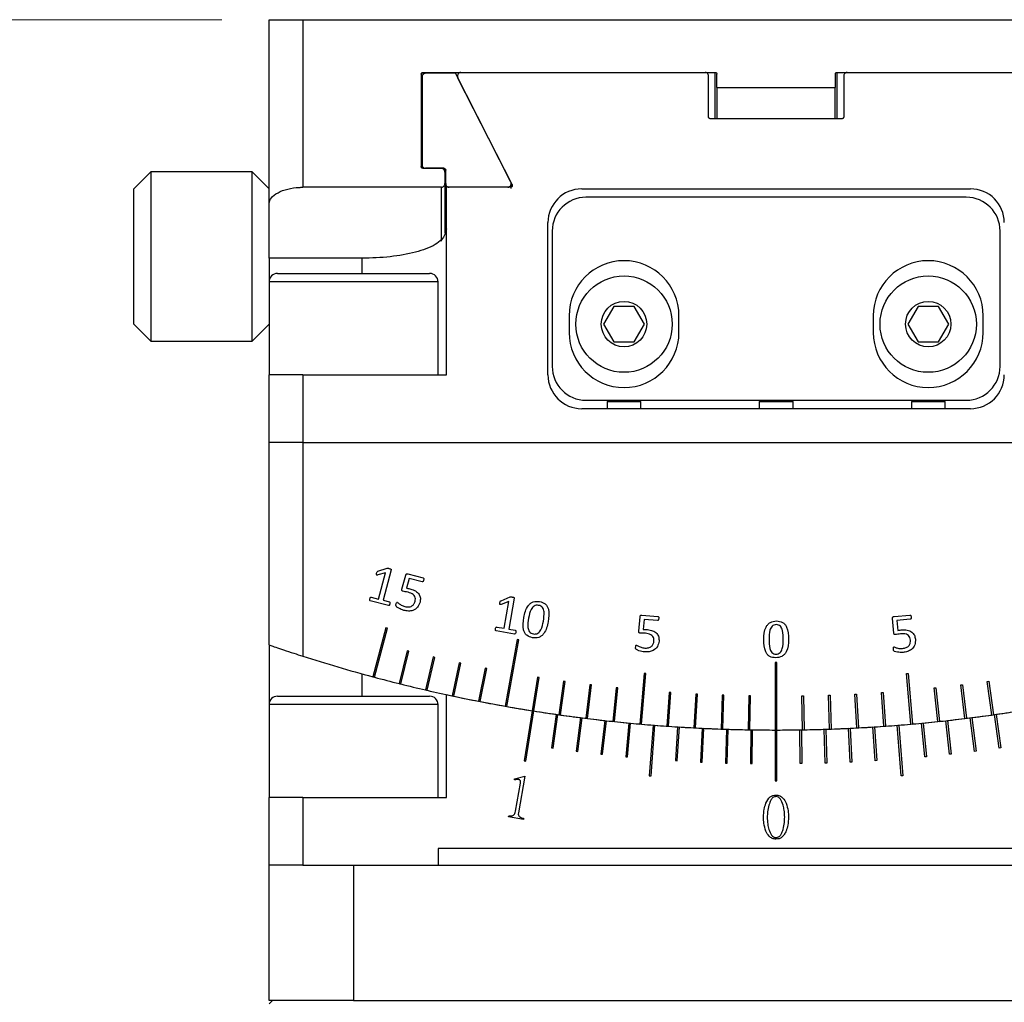
# Model space of a CAD drawing. Units: millimetres. Extents: x 5 to 303, y 4 to 204.
# Drawn here: x 42 to 63, y 68 to 88 of the extents above; entities that cross this region are included whole.
import ezdxf

# ---------------------------------------------------------------- set-up
doc = ezdxf.new("R2010")
doc.units = ezdxf.units.MM
doc.layers.add('SLD-0', color=7, linetype='Continuous', lineweight=15)
doc.styles.add('SLDTEXTSTYLE0', font='TXT', dxfattribs={"width": 0.605})
doc.dimstyles.new('SLDDIMSTYLE3', dxfattribs={"dimtxt": 2.5, "dimasz": 2, "dimexe": 0, "dimexo": 0.0625, "dimtad": 1, "dimdec": 1, "dimlfac": 2.8, "dimrnd": 1e-09, "dimzin": 12, "dimdsep": 46, "dimtxsty": 'SLDTEXTSTYLE0', "dimsah": 1, "dimcen": 0.09, "dimadec": 0, "dimazin": 3, "dimtfac": 1, "dimtdec": 1, "dimtofl": 0, "dimtmove": 0, "dimatfit": 3, "dimfxl": 1, "dimfrac": 2, "dimtolj": 1, "dimtzin": 12, "dimarcsym": 0})

# ---------------------------------------------------------------- blocks, each defined once
blk = doc.blocks.new('_D_14')
at = {"layer": 'SLD-0'}
for p, q in [((46.331, 88.461), (33.795, 88.461)), ((34.795, 88.461), (34.795, 14.549)), ((43.474, 14.549), (33.795, 14.549))]:
    blk.add_line(p, q, dxfattribs=at)
for points in [[(34.795, 88.461), (34.545, 86.461), (35.045, 86.461)], [(34.795, 14.549), (35.045, 16.549), (34.545, 16.549)]]:
    blk.add_solid(points, dxfattribs=at)
at = {"layer": 'SLD-0', "char_height": 2.5, "attachment_point": 1, "rotation": 90, "style": 'SLDTEXTSTYLE0'}
for s, insert in [('NOMINAL', (31.572, 43.682)), ('207', (27.736, 48.641))]:
    blk.add_mtext(s, dxfattribs=dict(at, insert=insert))

msp = doc.modelspace()

# ---------------------------------------------------------------- linework, layer by layer
at = {"color": 7, "linetype": 'Continuous', "lineweight": 30}
for p, q in [((47.3307, 88.4614), (48.045, 88.4614)), ((47.3307, 84.5798), (47.3307, 88.4614)), ((48.045, 88.4614), (48.045, 84.9228)), ((48.045, 88.4614), (68.045, 88.4614)), ((50.545, 87.3086), (50.545, 85.3631)), ((50.5629, 87.2472), (50.5629, 85.4032)), ((50.5807, 87.3496), (56.7593, 87.3496)), ((51.2696, 87.3291), (50.6343, 87.3291)), ((52.4346, 85.0427), (51.2696, 87.3291)), ((52.4656, 84.9827), (51.3212, 87.2267)), ((51.383, 87.3496), (56.545, 87.3496)), ((56.6165, 86.4116), (56.6165, 87.2676)), ((56.795, 87.0329), (56.795, 87.3086)), ((59.295, 87.3086), (59.295, 87.0329)), ((59.3307, 87.3496), (64.7689, 87.3496)), ((59.4736, 87.2676), (59.4736, 86.4116)), ((59.545, 87.3496), (64.707, 87.3496)), ((56.795, 87.0329), (59.295, 87.0329)), ((56.795, 87.0329), (56.795, 86.3711)), ((59.295, 86.3711), (59.295, 87.0329)), ((59.4379, 86.3711), (56.6522, 86.3711)), ((50.5629, 85.3212), (50.5629, 85.4032)), ((50.5807, 85.323), (50.9736, 85.323)), ((51.0272, 85.323), (50.6343, 85.323)), ((44.8307, 85.2472), (44.4736, 84.89)), ((46.9736, 85.2472), (44.8307, 85.2472)), ((44.8307, 85.2472), (44.8307, 81.6757)), ((47.3307, 84.89), (46.9736, 85.2472)), ((46.9736, 81.6757), (46.9736, 85.2472)), ((51.045, 85.2428), (51.045, 85.0027)), ((51.0629, 85.0027), (51.0629, 85.2829)), ((44.4736, 82.0329), (44.4736, 84.89)), ((50.9736, 84.9228), (48.045, 84.9228)), ((51.045, 85.0027), (51.045, 83.9588)), ((51.0629, 83.9914), (51.0629, 85.0027)), ((51.0807, 80.9614), (51.0807, 84.9228)), ((52.4346, 84.9228), (51.0807, 84.9228)), ((52.3728, 84.9228), (51.1343, 84.9228)), ((52.4442, 84.8989), (52.4442, 85.0064)), ((53.9379, 84.89), (62.1522, 84.89)), ((62.0629, 84.7114), (54.0272, 84.7114)), ((47.3307, 83.4259), (47.3307, 84.5798)), ((53.2236, 80.9614), (53.2236, 84.1757)), ((53.3129, 83.9972), (53.3129, 81.14)), ((62.7772, 81.14), (62.7772, 83.9972)), ((49.295, 83.4259), (47.3307, 83.4259)), ((47.3307, 83.4259), (47.3307, 82.9257)), ((47.5093, 83.1043), (49.1165, 83.1043)), ((49.1165, 83.1043), (50.7236, 83.1043)), ((47.3307, 82.9257), (47.3307, 80.9614)), ((50.9022, 80.9614), (50.9022, 82.9257)), ((54.6142, 82.4079), (54.3977, 82.0329)), ((55.0472, 82.4079), (54.6142, 82.4079)), ((55.2638, 82.0329), (55.0472, 82.4079)), ((61.0428, 82.4079), (60.8263, 82.0329)), ((61.4758, 82.4079), (61.0428, 82.4079)), ((61.6923, 82.0329), (61.4758, 82.4079)), ((53.67, 82.2114), (53.67, 81.8543)), ((55.9915, 81.8543), (55.9915, 82.2114)), ((60.0986, 82.2114), (60.0986, 81.8543)), ((62.42, 81.8543), (62.42, 82.2114)), ((44.4736, 82.0329), (44.8307, 81.6757)), ((46.9736, 81.6757), (47.3307, 82.0329)), ((54.3977, 82.0329), (54.6142, 81.6579)), ((55.0472, 81.6579), (55.2638, 82.0329)), ((60.8263, 82.0329), (61.0428, 81.6579)), ((61.4758, 81.6579), (61.6923, 82.0329)), ((44.8307, 81.6757), (46.9736, 81.6757)), ((54.6142, 81.6579), (55.0472, 81.6579)), ((61.0428, 81.6579), (61.4758, 81.6579)), ((47.3307, 79.5329), (47.3307, 80.9614)), ((48.045, 80.9614), (47.3307, 80.9614)), ((48.045, 80.9614), (48.045, 79.5329)), ((48.045, 80.9614), (51.0807, 80.9614)), ((54.0272, 80.4257), (62.0629, 80.4257)), ((54.5093, 80.4257), (54.4736, 80.39)), ((54.4736, 80.39), (54.4736, 80.2472)), ((54.5214, 80.39), (54.4736, 80.39)), ((55.1879, 80.39), (54.5214, 80.39)), ((55.1879, 80.39), (55.1522, 80.4257)), ((55.1879, 80.2472), (55.1879, 80.39)), ((57.7236, 80.4257), (57.6879, 80.39)), ((57.6879, 80.39), (57.6879, 80.2472)), ((57.7357, 80.39), (57.6879, 80.39)), ((58.4022, 80.39), (57.7357, 80.39)), ((58.4022, 80.39), (58.3665, 80.4257)), ((58.4022, 80.2472), (58.4022, 80.39)), ((60.9379, 80.4257), (60.9022, 80.39)), ((60.9022, 80.39), (60.9022, 80.2472)), ((60.95, 80.39), (60.9022, 80.39)), ((61.6165, 80.39), (60.95, 80.39)), ((61.6165, 80.39), (61.5807, 80.4257)), ((61.6165, 80.2472), (61.6165, 80.39)), ((62.1522, 80.2472), (53.9379, 80.2472)), ((48.045, 79.5329), (47.3307, 79.5329)), ((47.3307, 75.2574), (47.3307, 79.5329)), ((48.045, 79.5329), (68.045, 79.5329)), ((48.045, 79.5329), (48.045, 75.0202)), ((49.7913, 76.7829), (49.6277, 76.7363)), ((49.6289, 76.8129), (49.8259, 76.8758)), ((49.6424, 76.2274), (49.7913, 76.7829)), ((49.9115, 76.8431), (49.7395, 76.2013)), ((50.1389, 76.4356), (50.2186, 76.733)), ((50.2904, 76.6623), (50.2355, 76.4573)), ((50.2624, 76.7606), (50.5858, 76.6739)), ((50.5631, 76.5892), (50.2904, 76.6623)), ((49.8509, 76.0879), (49.4693, 76.1902)), ((49.4901, 76.2682), (49.6424, 76.2274)), ((49.7395, 76.2013), (49.8717, 76.1659)), ((52.2324, 76.1915), (52.4233, 76.271)), ((52.3971, 76.1757), (52.2378, 76.1152)), ((52.2972, 75.6094), (52.3971, 76.1757)), ((52.5114, 76.246), (52.396, 75.5919)), ((55.1446, 75.546), (55.1717, 75.855)), ((55.21, 75.8899), (55.546, 75.8606)), ((55.2552, 75.7973), (55.2366, 75.5845)), ((55.5383, 75.7727), (55.2552, 75.7973)), ((60.5323, 75.5097), (60.5052, 75.8187)), ((60.537, 75.8599), (60.873, 75.8893)), ((60.8806, 75.8014), (60.5975, 75.7767)), ((60.5975, 75.7767), (60.6161, 75.5639)), ((49.801, 75.6206), (49.5237, 74.5857)), ((49.5582, 74.5764), (49.8355, 75.6113)), ((49.8355, 75.6113), (49.801, 75.6206)), ((52.5166, 75.4889), (52.1277, 75.5573)), ((52.1417, 75.6367), (52.2972, 75.6094)), ((52.396, 75.5919), (52.5306, 75.5682)), ((52.5699, 75.3706), (52.3219, 73.9637)), ((52.357, 73.9575), (52.6051, 75.3644)), ((52.6051, 75.3644), (52.5699, 75.3706)), ((47.3307, 75.2574), (47.3307, 72.0329)), ((50.2516, 75.1348), (50.0788, 74.4418)), ((50.1135, 74.4331), (50.2863, 75.1262)), ((50.2863, 75.1262), (50.2516, 75.1348)), ((50.7971, 75.0036), (50.6364, 74.3076)), ((50.6712, 74.2996), (50.8319, 74.9955)), ((50.8319, 74.9955), (50.7971, 75.0036)), ((51.3447, 74.8818), (51.1962, 74.1832)), ((51.2311, 74.1757), (51.3796, 74.8744)), ((51.3796, 74.8744), (51.3447, 74.8818)), ((51.8944, 74.7697), (51.7581, 74.0685)), ((51.7931, 74.0617), (51.9294, 74.7629)), ((51.9294, 74.7629), (51.8944, 74.7697)), ((58.0629, 74.89), (58.0272, 74.89)), ((58.0272, 74.89), (58.0272, 73.4614)), ((58.0629, 73.4614), (58.0629, 74.89)), ((52.9991, 74.5743), (52.8874, 73.8688)), ((52.9227, 73.8632), (53.0344, 74.5687)), ((53.0344, 74.5687), (52.9991, 74.5743)), ((53.5539, 74.491), (53.4545, 73.7837)), ((53.4899, 73.7787), (53.5893, 74.4861)), ((53.5893, 74.4861), (53.5539, 74.491)), ((55.2569, 74.6554), (55.1635, 73.588)), ((55.1991, 73.5849), (55.2925, 74.6523)), ((55.2925, 74.6523), (55.2569, 74.6554)), ((60.7975, 74.6523), (60.8331, 74.6554)), ((60.8909, 73.5849), (60.7975, 74.6523)), ((60.8331, 74.6554), (60.9265, 73.588)), ((62.5008, 74.4861), (62.5361, 74.491)), ((62.6002, 73.7787), (62.5008, 74.4861)), ((62.5361, 74.491), (62.6355, 73.7837)), ((54.1101, 74.4175), (54.023, 73.7085)), ((54.0585, 73.7042), (54.1455, 74.4131)), ((54.1455, 74.4131), (54.1101, 74.4175)), ((54.6674, 74.3537), (54.5928, 73.6433)), ((54.6283, 73.6396), (54.7029, 74.3499)), ((54.7029, 74.3499), (54.6674, 74.3537)), ((61.3871, 74.3499), (61.4226, 74.3537)), ((61.4618, 73.6396), (61.3871, 74.3499)), ((61.4226, 74.3537), (61.4973, 73.6433)), ((61.9445, 74.4131), (61.98, 74.4175)), ((62.0316, 73.7042), (61.9445, 74.4131)), ((61.98, 74.4175), (62.067, 73.7085)), ((47.5093, 74.1757), (50.7236, 74.1757)), ((51.0807, 72.0329), (51.0807, 74.208)), ((55.785, 74.2553), (55.7352, 73.5427)), ((55.7708, 73.5402), (55.8207, 74.2528)), ((55.8207, 74.2528), (55.785, 74.2553)), ((56.345, 74.2207), (56.3076, 73.5074)), ((56.3433, 73.5055), (56.3806, 74.2189)), ((56.3806, 74.2189), (56.345, 74.2207)), ((56.9054, 74.1959), (56.8805, 73.4821)), ((56.9411, 74.1947), (56.9054, 74.1959)), ((56.9162, 73.4808), (56.9411, 74.1947)), ((57.4662, 74.1809), (57.4537, 73.4668)), ((57.5019, 74.1803), (57.4662, 74.1809)), ((57.4894, 73.4661), (57.5019, 74.1803)), ((58.5881, 74.1803), (58.6239, 74.1809)), ((58.6006, 73.4661), (58.5881, 74.1803)), ((58.6239, 74.1809), (58.6363, 73.4668)), ((59.149, 74.1947), (59.1846, 74.1959)), ((59.1739, 73.4808), (59.149, 74.1947)), ((59.1846, 74.1959), (59.2096, 73.4821)), ((59.7094, 74.2189), (59.7451, 74.2207)), ((59.7468, 73.5055), (59.7094, 74.2189)), ((59.7451, 74.2207), (59.7825, 73.5074)), ((60.2694, 74.2528), (60.305, 74.2553)), ((60.3192, 73.5402), (60.2694, 74.2528)), ((60.305, 74.2553), (60.3548, 73.5427)), ((47.3307, 73.9972), (47.3307, 72.0329)), ((50.9022, 72.0329), (50.9022, 73.9972)), ((52.8874, 73.8688), (52.7198, 72.8105)), ((52.7551, 72.8049), (52.9227, 73.8632)), ((53.3977, 73.7918), (53.2971, 73.0846)), ((53.3325, 73.0796), (53.4331, 73.7867)), ((53.9092, 73.7228), (53.8197, 73.0141)), ((53.8551, 73.0097), (53.9447, 73.7183)), ((54.4217, 73.6618), (54.3433, 72.9519)), ((54.3788, 72.9479), (54.4572, 73.6579)), ((61.7112, 72.9479), (61.6328, 73.6579)), ((61.6683, 73.6618), (61.7467, 72.9519)), ((62.2349, 73.0097), (62.1454, 73.7183)), ((62.1808, 73.7228), (62.2704, 73.0141)), ((62.7576, 73.0796), (62.657, 73.7867)), ((62.6923, 73.7918), (62.793, 73.0846)), ((54.9351, 73.609), (54.8679, 72.8978)), ((54.9035, 72.8945), (54.9707, 73.6056)), ((55.4493, 73.5641), (55.3652, 72.496)), ((55.4008, 72.4932), (55.4849, 73.5613)), ((55.9641, 73.5274), (55.9192, 72.8145)), ((55.9549, 72.8123), (55.9997, 73.5252)), ((56.4794, 73.4988), (56.4458, 72.7853)), ((56.4814, 72.7836), (56.5151, 73.4971)), ((56.9951, 73.4782), (56.9727, 72.7643)), ((57.0084, 72.7632), (57.0308, 73.4771)), ((57.5111, 73.4658), (57.4999, 72.7516)), ((57.5356, 72.751), (57.5468, 73.4652)), ((58.0272, 73.4615), (58.0272, 72.39)), ((58.0629, 72.39), (58.0629, 73.4615)), ((58.5545, 72.751), (58.5433, 73.4652)), ((58.579, 73.4658), (58.5902, 72.7516)), ((59.0817, 72.7632), (59.0592, 73.4771)), ((59.0949, 73.4782), (59.1174, 72.7643)), ((59.6086, 72.7836), (59.575, 73.4971)), ((59.6106, 73.4988), (59.6443, 72.7853)), ((60.1352, 72.8123), (60.0903, 73.5252)), ((60.126, 73.5274), (60.1708, 72.8145)), ((60.6892, 72.4932), (60.6052, 73.5613)), ((60.6408, 73.5641), (60.7248, 72.496)), ((61.1866, 72.8945), (61.1194, 73.6056)), ((61.1549, 73.609), (61.2222, 72.8978)), ((53.2971, 73.0846), (53.3325, 73.0796)), ((62.793, 73.0846), (62.7576, 73.0796)), ((53.8197, 73.0141), (53.8551, 73.0097)), ((54.3433, 72.9519), (54.3788, 72.9479)), ((54.8679, 72.8978), (54.9035, 72.8945)), ((61.2222, 72.8978), (61.1866, 72.8945)), ((61.7467, 72.9519), (61.7112, 72.9479)), ((62.2704, 73.0141), (62.2349, 73.0097)), ((52.7198, 72.8105), (52.7551, 72.8049)), ((55.9192, 72.8145), (55.9549, 72.8123)), ((56.4458, 72.7853), (56.4814, 72.7836)), ((56.9727, 72.7643), (57.0084, 72.7632)), ((57.4999, 72.7516), (57.5356, 72.751)), ((58.5902, 72.7516), (58.5545, 72.751)), ((59.1174, 72.7643), (59.0817, 72.7632)), ((59.6443, 72.7853), (59.6086, 72.7836)), ((60.1708, 72.8145), (60.1352, 72.8123)), ((52.5145, 72.4089), (52.518, 72.428)), ((52.518, 72.428), (52.7371, 72.4892)), ((52.7371, 72.4892), (52.5998, 71.7108)), ((55.3652, 72.496), (55.4008, 72.4932)), ((60.7248, 72.496), (60.6892, 72.4932)), ((52.537, 71.7455), (52.6416, 72.3386)), ((58.0272, 72.39), (58.0629, 72.39)), ((47.3307, 70.6043), (47.3307, 72.0329)), ((48.045, 72.0329), (47.3307, 72.0329)), ((48.045, 72.0329), (48.045, 70.6043)), ((48.045, 72.0329), (51.0807, 72.0329)), ((52.3895, 71.6283), (52.3936, 71.6523)), ((52.7038, 71.5729), (52.3895, 71.6283)), ((52.708, 71.5969), (52.7038, 71.5729)), ((65.1879, 70.9614), (50.9022, 70.9614)), ((50.9022, 70.9614), (50.9022, 70.6043)), ((48.045, 70.6043), (47.3307, 70.6043)), ((47.3307, 67.7472), (47.3307, 70.6043)), ((48.045, 70.6043), (50.9022, 70.6043)), ((49.1165, 70.6043), (49.1165, 67.7472)), ((49.1165, 70.6043), (66.9736, 70.6043)), ((47.4022, 67.7472), (47.3307, 67.6757)), ((49.1165, 67.7472), (47.3307, 67.7472)), ((49.1165, 67.7472), (66.9736, 67.7472))]:
    msp.add_line(p, q, dxfattribs=at)
at = {"color": 8, "linetype": 'Continuous', "lineweight": 30}
for p, q in [((50.5807, 87.3496), (50.5807, 87.2946)), ((56.7593, 86.3711), (56.7593, 87.3496)), ((59.3307, 87.3496), (59.3307, 86.3711)), ((50.9736, 83.7882), (50.9736, 84.9228)), ((52.4656, 84.9402), (52.4656, 84.9827)), ((49.295, 83.1043), (49.295, 83.4259)), ((49.1165, 82.9257), (47.3307, 82.9257)), ((50.9022, 82.9257), (49.1165, 82.9257)), ((49.295, 74.1757), (49.295, 74.648)), ((50.9022, 73.9972), (47.3307, 73.9972))]:
    msp.add_line(p, q, dxfattribs=at)
at = {"color": 7, "linetype": 'Continuous', "lineweight": 30}
for centre, radius in [((54.8307, 82.0329), 1.0179), ((61.2593, 82.0329), 1.0179), ((54.8307, 82.0329), 0.4797), ((61.2593, 82.0329), 0.4797)]:
    msp.add_circle(centre, radius, dxfattribs=at)
for centre, radius, start, end in [((53.9379, 84.1757), 0.7143, 90, 180), ((62.1522, 84.1757), 0.7143, 0, 90), ((54.0272, 83.9972), 0.7143, 90, 180), ((62.0629, 83.9972), 0.7143, 0, 90), ((54.8307, 82.2114), 1.1607, 0, 180), ((61.2593, 82.2114), 1.1607, 0, 180), ((47.5093, 82.9257), 0.1786, 90, 180), ((50.7236, 82.9257), 0.1786, 0, 90), ((54.8307, 81.8543), 1.1607, 180, 0), ((61.2593, 81.8543), 1.1607, 180, 0), ((53.9379, 80.9614), 0.7143, 180, 270), ((54.0272, 81.14), 0.7143, 180, 270), ((62.0629, 81.14), 0.7143, 270, 0), ((62.1522, 80.9614), 0.7143, 270, 0), ((58.045, 106.3186), 32.8571, 252.28107, 254.96886), ((58.045, 106.3186), 32.8571, 254.96886, 255.03114), ((58.045, 106.3186), 32.8571, 255.03114, 255.96886), ((58.045, 106.3186), 32.8571, 255.96886, 256.03114), ((58.045, 106.3186), 32.8571, 256.03114, 256.96886), ((58.045, 106.3186), 32.8571, 256.96886, 257.03114), ((58.045, 106.3186), 32.8571, 257.03114, 257.96886), ((47.5093, 73.9972), 0.1786, 90, 180), ((50.7236, 73.9972), 0.1786, 0, 90), ((58.045, 106.3186), 32.8571, 257.76297, 260.96886), ((58.045, 106.3186), 32.8571, 258.03114, 258.96886), ((58.045, 106.3186), 32.8571, 259.03114, 259.96886), ((58.045, 106.3186), 32.8571, 260.03114, 260.96886), ((58.045, 106.3186), 32.8571, 260.96886, 261.03114), ((58.045, 106.3186), 32.8571, 261.03114, 261.96886), ((58.045, 106.3186), 32.8571, 261.03114, 261.86886), ((58.045, 106.3186), 32.8571, 278.03114, 278.96886), ((58.045, 106.3186), 32.8571, 278.13114, 278.96886), ((58.045, 106.3186), 32.8571, 261.93114, 262.76886), ((58.045, 106.3186), 32.8571, 262.03114, 262.96886), ((58.045, 106.3186), 32.8571, 262.83114, 263.66886), ((58.045, 106.3186), 32.8571, 263.03114, 263.96886), ((58.045, 106.3186), 32.8571, 263.73114, 264.56886), ((58.045, 106.3186), 32.8571, 275.43114, 276.26886), ((58.045, 106.3186), 32.8571, 276.03114, 276.96886), ((58.045, 106.3186), 32.8571, 276.33114, 277.16886), ((58.045, 106.3186), 32.8571, 277.03114, 277.96886), ((58.045, 106.3186), 32.8571, 277.23114, 278.06886), ((58.045, 106.3186), 32.8571, 264.03114, 264.96886), ((58.045, 106.3186), 32.8571, 264.63114, 265.46886), ((58.045, 106.3186), 32.8571, 265.03114, 265.96886), ((58.045, 106.3186), 32.8571, 265.53114, 266.36886), ((58.045, 106.3186), 32.8571, 266.03114, 266.96886), ((58.045, 106.3186), 32.8571, 266.43114, 267.26886), ((58.045, 106.3186), 32.8571, 267.03114, 267.96886), ((58.045, 106.3186), 32.8571, 267.33114, 268.16886), ((58.045, 106.3186), 32.8571, 268.03114, 268.96886), ((58.045, 106.3186), 32.8571, 268.23114, 269.06886), ((58.045, 106.3186), 32.8571, 269.03114, 269.96886), ((58.045, 106.3186), 32.8571, 269.13114, 269.96886), ((58.045, 106.3186), 32.8571, 269.96886, 270.03114), ((58.045, 106.3186), 32.8571, 270.03114, 270.96886), ((58.045, 106.3186), 32.8571, 270.03114, 270.86886), ((58.045, 106.3186), 32.8571, 270.93114, 271.76886), ((58.045, 106.3186), 32.8571, 271.03114, 271.96886), ((58.045, 106.3186), 32.8571, 271.83114, 272.66886), ((58.045, 106.3186), 32.8571, 272.03114, 272.96886), ((58.045, 106.3186), 32.8571, 272.73114, 273.56886), ((58.045, 106.3186), 32.8571, 273.03114, 273.96886), ((58.045, 106.3186), 32.8571, 273.63114, 274.46886), ((58.045, 106.3186), 32.8571, 274.03114, 274.96886), ((58.045, 106.3186), 32.8571, 274.53114, 275.36886), ((58.045, 106.3186), 32.8571, 275.03114, 275.96886)]:
    msp.add_arc(centre, radius, start, end, dxfattribs=at)
for points, knots in [([(50.545, 87.3086), (50.5457, 87.3147), (50.547, 87.3261), (50.5561, 87.3396), (50.5678, 87.3481), (50.5766, 87.3491), (50.5807, 87.3496)], [0, 0, 0, 0, 0.3037941, 0.562176, 0.7925091, 1, 1, 1, 1]), ([(50.6343, 87.3291), (50.627, 87.3284), (50.6125, 87.3269), (50.5929, 87.3154), (50.5769, 87.2981), (50.5653, 87.2747), (50.5637, 87.2566), (50.5629, 87.2472)], [0, 0, 0, 0, 0.1808668, 0.3613787, 0.5511117, 0.7642119, 1, 1, 1, 1]), ([(51.383, 87.3496), (51.3758, 87.3489), (51.3612, 87.3474), (51.3417, 87.3359), (51.3256, 87.3186), (51.3143, 87.295), (51.3101, 87.2665), (51.3139, 87.2426), (51.3197, 87.2299), (51.3212, 87.2267)], [0, 0, 0, 0, 0.13373581, 0.26720882, 0.40751016, 0.56512143, 0.74239373, 0.9340529, 1, 1, 1, 1]), ([(56.6165, 87.2676), (56.6151, 87.2799), (56.6126, 87.3025), (56.5943, 87.3295), (56.571, 87.3465), (56.5534, 87.3486), (56.545, 87.3496)], [0, 0, 0, 0, 0.3038536, 0.5620984, 0.7924492, 1, 1, 1, 1]), ([(56.7593, 87.3496), (56.763, 87.3493), (56.7702, 87.3485), (56.78, 87.3428), (56.788, 87.3341), (56.7938, 87.3224), (56.7946, 87.3134), (56.795, 87.3086)], [0, 0, 0, 0, 0.1807702, 0.3611855, 0.5508193, 0.7638488, 1, 1, 1, 1]), ([(59.295, 87.3086), (59.2957, 87.3147), (59.297, 87.3261), (59.3061, 87.3396), (59.3178, 87.3481), (59.3266, 87.3491), (59.3307, 87.3496)], [0, 0, 0, 0, 0.3037941, 0.562176, 0.7925091, 1, 1, 1, 1]), ([(59.545, 87.3496), (59.5378, 87.3489), (59.5232, 87.3474), (59.5037, 87.3359), (59.4877, 87.3186), (59.476, 87.2952), (59.4744, 87.2771), (59.4736, 87.2676)], [0, 0, 0, 0, 0.1808085, 0.3612618, 0.5509468, 0.7640346, 1, 1, 1, 1]), ([(56.6522, 86.3711), (56.6485, 86.3715), (56.6412, 86.3722), (56.6313, 86.378), (56.6233, 86.3867), (56.6176, 86.3982), (56.6168, 86.4071), (56.6165, 86.4116)], [0, 0, 0, 0, 0.1833379, 0.3663453, 0.5580439, 0.7715068, 1, 1, 1, 1]), ([(59.4736, 86.4116), (59.4731, 86.4066), (59.4722, 86.3964), (59.4646, 86.3832), (59.4537, 86.3743), (59.4441, 86.3713), (59.4389, 86.3711), (59.4379, 86.3711)], [0, 0, 0, 0, 0.253433, 0.5074702, 0.7420833, 0.94648, 1, 1, 1, 1]), ([(50.5807, 85.323), (50.577, 85.3233), (50.5697, 85.3241), (50.5597, 85.3299), (50.5517, 85.3386), (50.5461, 85.3501), (50.5454, 85.3587), (50.545, 85.3631)], [0, 0, 0, 0, 0.185864, 0.3714201, 0.5651571, 0.7790792, 1, 1, 1, 1]), ([(50.5629, 85.4032), (50.5638, 85.3933), (50.5657, 85.3734), (50.5806, 85.3475), (50.602, 85.3297), (50.6214, 85.3234), (50.6319, 85.3231), (50.6343, 85.323)], [0, 0, 0, 0, 0.2497775, 0.5000919, 0.7332029, 0.9390142, 1, 1, 1, 1]), ([(51.045, 85.2428), (51.0441, 85.2527), (51.0422, 85.2725), (51.0273, 85.2984), (51.006, 85.3162), (50.9866, 85.3225), (50.976, 85.3229), (50.9736, 85.323)], [0, 0, 0, 0, 0.2493988, 0.4993171, 0.7324813, 0.9385253, 1, 1, 1, 1]), ([(51.0272, 85.323), (51.0309, 85.3226), (51.0382, 85.3218), (51.0482, 85.316), (51.0562, 85.3073), (51.0618, 85.2959), (51.0625, 85.2873), (51.0629, 85.2829)], [0, 0, 0, 0, 0.1859235, 0.3715382, 0.5653547, 0.7793636, 1, 1, 1, 1]), ([(47.3307, 84.5798), (47.3401, 84.6203), (47.3587, 84.7016), (47.5041, 84.8118), (47.7132, 84.8904), (47.9088, 84.9204), (48.0179, 84.9223), (48.045, 84.9228)], [0, 0, 0, 0, 0.2443937, 0.4891249, 0.7220886, 0.9308746, 1, 1, 1, 1]), ([(50.9736, 84.9228), (50.981, 84.9235), (50.9958, 84.9251), (51.0157, 84.9367), (51.0318, 84.9541), (51.0429, 84.9769), (51.0443, 84.994), (51.045, 85.0027)], [0, 0, 0, 0, 0.1867251, 0.3731508, 0.5675603, 0.7815874, 1, 1, 1, 1]), ([(51.0629, 85.0027), (51.0638, 84.9929), (51.0657, 84.9731), (51.0805, 84.9474), (51.1017, 84.9297), (51.1212, 84.9233), (51.1318, 84.9229), (51.1343, 84.9228)], [0, 0, 0, 0, 0.2484811, 0.4974748, 0.730054, 0.9363545, 1, 1, 1, 1]), ([(52.3728, 84.9228), (52.3802, 84.9235), (52.395, 84.9251), (52.4149, 84.9367), (52.431, 84.9541), (52.442, 84.9775), (52.4457, 85.0054), (52.4416, 85.028), (52.436, 85.0398), (52.4346, 85.0427)], [0, 0, 0, 0, 0.138436, 0.2766501, 0.4207833, 0.5794608, 0.7542621, 0.9403437, 1, 1, 1, 1]), ([(52.4656, 84.9827), (52.4674, 84.9781), (52.4709, 84.969), (52.4703, 84.9539), (52.4651, 84.94), (52.4556, 84.9293), (52.4446, 84.9236), (52.4375, 84.923), (52.4346, 84.9228)], [0, 0, 0, 0, 0.1825855, 0.3649265, 0.5525106, 0.7318652, 0.8927278, 1, 1, 1, 1]), ([(51.0807, 84.0472), (51.0597, 83.9673), (51.0175, 83.8072), (50.6808, 83.6161), (50.1913, 83.4873), (49.6974, 83.4322), (49.3957, 83.4275), (49.295, 83.4259)], [0, 0, 0, 0, 0.2318496, 0.4640946, 0.6856486, 0.8950837, 1, 1, 1, 1]), ([(49.6277, 76.7363), (49.6222, 76.7351), (49.6141, 76.7333), (49.6041, 76.7348), (49.5995, 76.7382), (49.5953, 76.7463), (49.5974, 76.7595), (49.6, 76.7702), (49.6011, 76.7749)], [0, 0, 0, 0, 0.2506664, 0.3752545, 0.4383661, 0.5006454, 0.779427, 1, 1, 1, 1]), ([(49.6011, 76.7749), (49.6034, 76.784), (49.6067, 76.7968), (49.6185, 76.8092), (49.6254, 76.8117), (49.6289, 76.8129)], [0, 0, 0, 0, 0.5601826, 0.7794442, 1, 1, 1, 1]), ([(49.8259, 76.8758), (49.8301, 76.8765), (49.8385, 76.8778), (49.8537, 76.8756), (49.8642, 76.8728), (49.8707, 76.8711)], [0, 0, 0, 0, 0.2789075, 0.5591683, 1, 1, 1, 1]), ([(49.8707, 76.8711), (49.8793, 76.8685), (49.8923, 76.8647), (49.9056, 76.858), (49.9104, 76.8531), (49.9122, 76.8488), (49.9118, 76.8454), (49.9115, 76.8431)], [0, 0, 0, 0, 0.5007945, 0.7510563, 0.813258, 0.8761678, 1, 1, 1, 1]), ([(50.2186, 76.733), (50.2203, 76.7383), (50.2236, 76.7488), (50.2352, 76.7603), (50.2496, 76.7632), (50.2581, 76.7615), (50.2624, 76.7606)], [0, 0, 0, 0, 0.2810405, 0.5592162, 0.7794246, 1, 1, 1, 1]), ([(50.5961, 76.6263), (50.5934, 76.6176), (50.5893, 76.6044), (50.5786, 76.592), (50.57, 76.5882), (50.5654, 76.5888), (50.5631, 76.5892)], [0, 0, 0, 0, 0.5001666, 0.7496433, 0.8750741, 1, 1, 1, 1]), ([(50.5858, 76.6739), (50.5879, 76.6731), (50.5921, 76.6713), (50.5966, 76.666), (50.5991, 76.6597), (50.6006, 76.6462), (50.5981, 76.6352), (50.5961, 76.6263)], [0, 0, 0, 0, 0.1245829, 0.2502641, 0.3751705, 0.5004905, 1, 1, 1, 1]), ([(50.1587, 76.392), (50.1554, 76.3931), (50.1488, 76.3952), (50.1398, 76.4012), (50.1336, 76.4158), (50.1367, 76.4274), (50.1389, 76.4356)], [0, 0, 0, 0, 0.1873662, 0.3745637, 0.5598965, 1, 1, 1, 1]), ([(50.2662, 76.3705), (50.2462, 76.3747), (50.2104, 76.3823), (50.1745, 76.389), (50.1587, 76.392)], [0, 0, 0, 0, 0.55990127, 1, 1, 1, 1]), ([(50.2355, 76.4573), (50.2523, 76.4545), (50.2823, 76.4495), (50.3117, 76.4413), (50.3246, 76.4377)], [0, 0, 0, 0, 0.559834, 1, 1, 1, 1]), ([(50.4144, 76.1789), (50.4178, 76.1959), (50.4247, 76.2298), (50.4127, 76.2821), (50.3622, 76.3406), (50.3058, 76.3581), (50.2662, 76.3705)], [0, 0, 0, 0, 0.1872745, 0.3736688, 0.5603616, 1, 1, 1, 1]), ([(50.3246, 76.4377), (50.3588, 76.4265), (50.4269, 76.4043), (50.5041, 76.3349), (50.5346, 76.2442), (50.5246, 76.1884), (50.5197, 76.1605)], [0, 0, 0, 0, 0.2809469, 0.5601185, 0.7797166, 1, 1, 1, 1]), ([(49.4693, 76.1902), (49.4673, 76.1909), (49.4634, 76.1924), (49.4582, 76.1992), (49.4543, 76.2135), (49.4572, 76.2258), (49.4592, 76.234)], [0, 0, 0, 0, 0.1255357, 0.250102, 0.4996572, 1, 1, 1, 1]), ([(49.4592, 76.234), (49.4618, 76.2421), (49.4657, 76.2542), (49.4759, 76.2653), (49.4837, 76.2691), (49.488, 76.2685), (49.4901, 76.2682)], [0, 0, 0, 0, 0.5000632, 0.7496983, 0.8753674, 1, 1, 1, 1]), ([(49.8717, 76.1659), (49.8737, 76.1651), (49.8777, 76.1635), (49.883, 76.1565), (49.8867, 76.1417), (49.8836, 76.1292), (49.8815, 76.1209)], [0, 0, 0, 0, 0.124723, 0.2505304, 0.4995221, 1, 1, 1, 1]), ([(50.0157, 76.1249), (50.0179, 76.1326), (50.0211, 76.1443), (50.0292, 76.1561), (50.0366, 76.1601), (50.0406, 76.1597), (50.0427, 76.1594)], [0, 0, 0, 0, 0.5009611, 0.7500758, 0.8752268, 1, 1, 1, 1]), ([(50.0427, 76.1594), (50.0584, 76.1459), (50.0843, 76.1235), (50.1246, 76.0979), (50.1611, 76.0801), (50.1869, 76.0725), (50.1999, 76.0688)], [0, 0, 0, 0, 0.339412, 0.5596777, 0.779802, 1, 1, 1, 1]), ([(50.5197, 76.1605), (50.5053, 76.1225), (50.4766, 76.0467), (50.3772, 75.9829), (50.2739, 75.9685), (50.2121, 75.9814), (50.1811, 75.9878)], [0, 0, 0, 0, 0.2796556, 0.5583091, 0.7789174, 1, 1, 1, 1]), ([(50.1999, 76.0688), (50.2251, 76.0635), (50.2753, 76.0531), (50.3471, 76.0732), (50.3953, 76.1212), (50.408, 76.1596), (50.4144, 76.1789)], [0, 0, 0, 0, 0.2808153, 0.5595367, 0.7793846, 1, 1, 1, 1]), ([(52.2378, 76.1152), (52.2325, 76.1136), (52.2245, 76.1112), (52.2144, 76.1113), (52.2096, 76.1145), (52.2048, 76.1223), (52.2057, 76.1356), (52.2074, 76.1464), (52.2081, 76.1512)], [0, 0, 0, 0, 0.25026384, 0.37528033, 0.43819755, 0.50080965, 0.77942898, 1, 1, 1, 1]), ([(52.2081, 76.1512), (52.2096, 76.1605), (52.2118, 76.1735), (52.2224, 76.1868), (52.2291, 76.1899), (52.2324, 76.1915)], [0, 0, 0, 0, 0.5601648, 0.7795761, 1, 1, 1, 1]), ([(52.4233, 76.271), (52.4274, 76.2721), (52.4356, 76.2744), (52.4508, 76.2732), (52.4616, 76.2714), (52.4681, 76.2703)], [0, 0, 0, 0, 0.2788646, 0.5590767, 1, 1, 1, 1]), ([(52.4681, 76.2703), (52.477, 76.2686), (52.4903, 76.266), (52.5043, 76.2605), (52.5094, 76.2559), (52.5114, 76.2517), (52.5114, 76.2483), (52.5114, 76.246)], [0, 0, 0, 0, 0.5007413, 0.7511493, 0.8130222, 0.8760739, 1, 1, 1, 1]), ([(52.7129, 75.8362), (52.7329, 75.9262), (52.7579, 76.0388), (52.8511, 76.1374), (52.931, 76.1827), (52.9997, 76.1777), (53.0454, 76.1744)], [0, 0, 0, 0, 0.4995802, 0.6252488, 0.7507904, 1, 1, 1, 1]), ([(53.0454, 76.1744), (53.0889, 76.1625), (53.1542, 76.1445), (53.2122, 76.0748), (53.2592, 75.9499), (53.2421, 75.8382), (53.2285, 75.7488)], [0, 0, 0, 0, 0.2490592, 0.3744053, 0.4999678, 1, 1, 1, 1]), ([(49.8815, 76.1209), (49.879, 76.1129), (49.8754, 76.1009), (49.8651, 76.0899), (49.8571, 76.0869), (49.853, 76.0876), (49.8509, 76.0879)], [0, 0, 0, 0, 0.50023994, 0.74954458, 0.87487562, 1, 1, 1, 1]), ([(50.1811, 75.9878), (50.1433, 76.0013), (50.0865, 76.0215), (50.0326, 76.0576), (50.0114, 76.08), (50.0089, 76.1008), (50.013, 76.1152), (50.0157, 76.1249)], [0, 0, 0, 0, 0.50007366, 0.75035299, 0.81262106, 0.87486443, 1, 1, 1, 1]), ([(53.0254, 76.0943), (53.0094, 76.0962), (52.9774, 76.1), (52.9309, 76.0826), (52.8947, 76.0502), (52.8426, 75.9687), (52.8275, 75.889), (52.8154, 75.8253)], [0, 0, 0, 0, 0.1250767, 0.2496574, 0.374663, 0.499948, 1, 1, 1, 1]), ([(53.126, 75.7598), (53.1364, 75.8251), (53.1494, 75.9069), (53.1337, 76.0045), (53.1125, 76.0498), (53.0736, 76.0829), (53.0415, 76.0905), (53.0254, 76.0943)], [0, 0, 0, 0, 0.5003182, 0.6255318, 0.7503969, 0.8749328, 1, 1, 1, 1]), ([(52.8953, 75.4106), (52.8519, 75.4227), (52.7866, 75.4408), (52.729, 75.5106), (52.682, 75.6354), (52.6992, 75.747), (52.7129, 75.8362)], [0, 0, 0, 0, 0.2490604, 0.3744607, 0.5000048, 1, 1, 1, 1]), ([(52.8154, 75.8253), (52.8048, 75.7599), (52.7914, 75.6783), (52.8076, 75.5809), (52.8281, 75.5353), (52.8673, 75.5026), (52.8993, 75.4948), (52.9153, 75.4909)], [0, 0, 0, 0, 0.5004209, 0.6256923, 0.7505653, 0.8750071, 1, 1, 1, 1]), ([(53.2285, 75.7488), (53.2087, 75.6586), (53.184, 75.5456), (53.0901, 75.4474), (53.0099, 75.4023), (52.9411, 75.4073), (52.8953, 75.4106)], [0, 0, 0, 0, 0.499512, 0.6251682, 0.7507391, 1, 1, 1, 1]), ([(52.9153, 75.4909), (52.9313, 75.4891), (52.9634, 75.4855), (53.0102, 75.5021), (53.0462, 75.535), (53.0982, 75.6164), (53.1137, 75.6961), (53.126, 75.7598)], [0, 0, 0, 0, 0.1250494, 0.2497627, 0.3747527, 0.5000728, 1, 1, 1, 1]), ([(55.1717, 75.855), (55.1723, 75.8605), (55.1737, 75.8716), (55.1833, 75.8848), (55.1969, 75.8904), (55.2057, 75.8901), (55.21, 75.8899)], [0, 0, 0, 0, 0.28094736, 0.55933258, 0.77940662, 1, 1, 1, 1]), ([(55.5644, 75.8154), (55.5632, 75.8062), (55.5615, 75.7925), (55.5533, 75.7781), (55.5453, 75.7728), (55.5407, 75.7727), (55.5383, 75.7727)], [0, 0, 0, 0, 0.5002275, 0.7499129, 0.8748004, 1, 1, 1, 1]), ([(55.546, 75.8606), (55.5482, 75.8601), (55.5527, 75.8591), (55.5599, 75.8533), (55.5659, 75.838), (55.565, 75.8245), (55.5644, 75.8154)], [0, 0, 0, 0, 0.1248489, 0.2505769, 0.4994631, 1, 1, 1, 1]), ([(57.7838, 75.3734), (57.7878, 75.4655), (57.7928, 75.5807), (57.8675, 75.6939), (57.9382, 75.7524), (58.0068, 75.7595), (58.0523, 75.7642)], [0, 0, 0, 0, 0.499568, 0.6251957, 0.7507737, 1, 1, 1, 1]), ([(58.0523, 75.7642), (58.0972, 75.7599), (58.1646, 75.7535), (58.2338, 75.695), (58.3017, 75.5801), (58.3042, 75.4672), (58.3063, 75.3769)], [0, 0, 0, 0, 0.24903991, 0.37438038, 0.49993352, 1, 1, 1, 1]), ([(60.5052, 75.8187), (60.505, 75.8243), (60.5046, 75.8354), (60.5117, 75.85), (60.524, 75.858), (60.5327, 75.8593), (60.537, 75.8599)], [0, 0, 0, 0, 0.2808375, 0.5589199, 0.7789459, 1, 1, 1, 1]), ([(60.873, 75.8893), (60.8752, 75.8891), (60.8798, 75.8889), (60.886, 75.8857), (60.8905, 75.8805), (60.8965, 75.8683), (60.8979, 75.857), (60.899, 75.8479)], [0, 0, 0, 0, 0.1248154, 0.2501572, 0.3750516, 0.5002979, 1, 1, 1, 1]), ([(60.899, 75.8479), (60.8995, 75.8387), (60.9002, 75.8248), (60.8945, 75.8092), (60.8875, 75.8028), (60.8829, 75.8018), (60.8806, 75.8014)], [0, 0, 0, 0, 0.5002256, 0.7499663, 0.8747239, 1, 1, 1, 1]), ([(52.1277, 75.5573), (52.1256, 75.5579), (52.1216, 75.5591), (52.1159, 75.5654), (52.111, 75.5793), (52.1127, 75.5917), (52.1139, 75.6)], [0, 0, 0, 0, 0.1252079, 0.250494, 0.4998297, 1, 1, 1, 1]), ([(52.1139, 75.6), (52.1159, 75.6083), (52.1187, 75.6207), (52.1276, 75.6329), (52.1353, 75.6372), (52.1396, 75.6368), (52.1417, 75.6367)], [0, 0, 0, 0, 0.4998867, 0.7496164, 0.8749419, 1, 1, 1, 1]), ([(52.5306, 75.5682), (52.5327, 75.5676), (52.5368, 75.5664), (52.5429, 75.5601), (52.5472, 75.5453), (52.5455, 75.5326), (52.5444, 75.5241)], [0, 0, 0, 0, 0.1247257, 0.2505339, 0.4996458, 1, 1, 1, 1]), ([(55.1718, 75.5064), (55.1684, 75.5069), (55.1615, 75.5079), (55.1515, 75.5121), (55.1429, 75.5255), (55.1439, 75.5375), (55.1446, 75.546)], [0, 0, 0, 0, 0.1875361, 0.3746428, 0.5602356, 1, 1, 1, 1]), ([(55.2366, 75.5845), (55.2538, 75.5847), (55.2844, 75.5849), (55.3149, 75.582), (55.3283, 75.5807)], [0, 0, 0, 0, 0.55984294, 1, 1, 1, 1]), ([(55.3283, 75.5807), (55.3642, 75.5757), (55.4357, 75.5657), (55.524, 75.5099), (55.5705, 75.4255), (55.5702, 75.3684), (55.5701, 75.3398)], [0, 0, 0, 0, 0.280891, 0.5601283, 0.7797077, 1, 1, 1, 1]), ([(58.0464, 75.6864), (58.0303, 75.6853), (57.9983, 75.6831), (57.9436, 75.646), (57.8966, 75.5401), (57.8956, 75.4444), (57.8949, 75.3805)], [0, 0, 0, 0, 0.1252075, 0.2499868, 0.4988441, 1, 1, 1, 1]), ([(58.1951, 75.3698), (58.1942, 75.4349), (58.1927, 75.5323), (58.152, 75.6446), (58.0957, 75.6831), (58.0629, 75.6853), (58.0464, 75.6864)], [0, 0, 0, 0, 0.5016577, 0.750305, 0.8747586, 1, 1, 1, 1]), ([(60.6161, 75.5639), (60.6329, 75.5669), (60.6631, 75.5723), (60.6936, 75.5749), (60.7071, 75.5761)], [0, 0, 0, 0, 0.5598506, 1, 1, 1, 1]), ([(60.7071, 75.5761), (60.7433, 75.5772), (60.8154, 75.5795), (60.9122, 75.5403), (60.9725, 75.4651), (60.9822, 75.4088), (60.9871, 75.3807)], [0, 0, 0, 0, 0.2809456, 0.5601893, 0.7796691, 1, 1, 1, 1]), ([(52.5444, 75.5241), (52.5425, 75.5159), (52.5398, 75.5037), (52.5306, 75.492), (52.5228, 75.4882), (52.5187, 75.4886), (52.5166, 75.4889)], [0, 0, 0, 0, 0.5003679, 0.7495512, 0.8750257, 1, 1, 1, 1]), ([(55.282, 75.5038), (55.2614, 75.5045), (55.2247, 75.5058), (55.188, 75.5062), (55.1718, 75.5064)], [0, 0, 0, 0, 0.559939, 1, 1, 1, 1]), ([(55.5701, 75.3398), (55.5625, 75.2996), (55.5474, 75.2195), (55.4599, 75.1388), (55.3599, 75.1071), (55.2964, 75.1088), (55.2646, 75.1096)], [0, 0, 0, 0, 0.279735, 0.5583547, 0.7789264, 1, 1, 1, 1]), ([(55.2689, 75.193), (55.2949, 75.1922), (55.3466, 75.1905), (55.4143, 75.2231), (55.4536, 75.2793), (55.4596, 75.3196), (55.4626, 75.3398)], [0, 0, 0, 0, 0.2808515, 0.5595191, 0.7793597, 1, 1, 1, 1]), ([(55.4626, 75.3398), (55.4631, 75.3573), (55.464, 75.3921), (55.4427, 75.4417), (55.3824, 75.491), (55.3234, 75.4985), (55.282, 75.5038)], [0, 0, 0, 0, 0.1872214, 0.3737085, 0.5603911, 1, 1, 1, 1]), ([(58.0372, 74.986), (57.9924, 74.9903), (57.9249, 74.9967), (57.8562, 75.0556), (57.7882, 75.1703), (57.7858, 75.2832), (57.7838, 75.3734)], [0, 0, 0, 0, 0.2490409, 0.3744082, 0.4999445, 1, 1, 1, 1]), ([(57.8949, 75.3805), (57.8957, 75.3155), (57.8968, 75.2181), (57.9376, 75.1057), (57.9939, 75.0675), (58.0267, 75.0651), (58.0431, 75.0639)], [0, 0, 0, 0, 0.5015418, 0.7503215, 0.8749045, 1, 1, 1, 1]), ([(58.3063, 75.3769), (58.3025, 75.2846), (58.2978, 75.1691), (58.2224, 75.0561), (58.1515, 74.9977), (58.0828, 74.9907), (58.0372, 74.986)], [0, 0, 0, 0, 0.4995055, 0.625177, 0.7507445, 1, 1, 1, 1]), ([(58.0431, 75.0639), (58.0591, 75.0651), (58.0912, 75.0675), (58.1464, 75.1037), (58.1929, 75.2104), (58.1942, 75.3059), (58.1951, 75.3698)], [0, 0, 0, 0, 0.1250937, 0.2499388, 0.4987871, 1, 1, 1, 1]), ([(60.5659, 75.4757), (60.5624, 75.4755), (60.5554, 75.4752), (60.5449, 75.4776), (60.5341, 75.4893), (60.5331, 75.5013), (60.5323, 75.5097)], [0, 0, 0, 0, 0.187626, 0.374337, 0.5601115, 1, 1, 1, 1]), ([(60.6749, 75.4922), (60.6545, 75.4893), (60.6181, 75.4842), (60.5818, 75.4783), (60.5659, 75.4757)], [0, 0, 0, 0, 0.5599416, 1, 1, 1, 1]), ([(60.8813, 75.3619), (60.8787, 75.3792), (60.8735, 75.4136), (60.8442, 75.459), (60.7761, 75.4969), (60.7167, 75.4941), (60.6749, 75.4922)], [0, 0, 0, 0, 0.1872178, 0.3735653, 0.5602523, 1, 1, 1, 1]), ([(60.7161, 75.1839), (60.7418, 75.1876), (60.7929, 75.195), (60.8539, 75.2388), (60.883, 75.3008), (60.8819, 75.3415), (60.8813, 75.3619)], [0, 0, 0, 0, 0.2808775, 0.5595704, 0.7793836, 1, 1, 1, 1]), ([(60.9871, 75.3807), (60.9866, 75.3398), (60.9857, 75.2582), (60.9136, 75.1636), (60.8207, 75.1148), (60.7578, 75.1055), (60.7264, 75.1008)], [0, 0, 0, 0, 0.279708, 0.5583302, 0.778924, 1, 1, 1, 1]), ([(47.3307, 75.2574), (47.3381, 75.2549), (47.3527, 75.2498), (47.4659, 75.211), (47.6345, 75.1541), (47.837, 75.087), (47.9804, 75.0409), (48.045, 75.0202)], [0, 0, 0, 0, 0.2007805, 0.4013847, 0.6068877, 0.8229837, 1, 1, 1, 1]), ([(55.2646, 75.1096), (55.2248, 75.1164), (55.1651, 75.1266), (55.1051, 75.1524), (55.0804, 75.1711), (55.0746, 75.1913), (55.0759, 75.2063), (55.0768, 75.2163)], [0, 0, 0, 0, 0.5000493, 0.7504517, 0.812651, 0.8748881, 1, 1, 1, 1]), ([(55.0768, 75.2163), (55.0775, 75.2244), (55.0786, 75.2366), (55.0847, 75.2496), (55.0911, 75.2552), (55.0952, 75.2553), (55.0973, 75.2554)], [0, 0, 0, 0, 0.5010016, 0.7504665, 0.8755815, 1, 1, 1, 1]), ([(55.0973, 75.2554), (55.1153, 75.2447), (55.1448, 75.227), (55.1893, 75.2086), (55.2285, 75.1975), (55.2555, 75.1945), (55.2689, 75.193)], [0, 0, 0, 0, 0.3393921, 0.5596757, 0.7797765, 1, 1, 1, 1]), ([(60.5226, 75.1734), (60.5219, 75.1815), (60.5209, 75.1937), (60.5247, 75.2076), (60.53, 75.2141), (60.5341, 75.2149), (60.5362, 75.2153)], [0, 0, 0, 0, 0.5011031, 0.750283, 0.8750349, 1, 1, 1, 1]), ([(60.7264, 75.1008), (60.686, 75.1006), (60.6254, 75.1004), (60.5617, 75.1154), (60.5341, 75.1296), (60.5247, 75.1483), (60.5234, 75.1634), (60.5226, 75.1734)], [0, 0, 0, 0, 0.5000535, 0.7504519, 0.8126763, 0.8748851, 1, 1, 1, 1]), ([(60.5362, 75.2153), (60.5557, 75.2079), (60.588, 75.1958), (60.6349, 75.1855), (60.6755, 75.1811), (60.7026, 75.1829), (60.7161, 75.1839)], [0, 0, 0, 0, 0.3394802, 0.5597024, 0.779791, 1, 1, 1, 1]), ([(52.6045, 72.4152), (52.5876, 72.416), (52.5573, 72.4173), (52.5276, 72.4115), (52.5145, 72.4089)], [0, 0, 0, 0, 0.5595116, 1, 1, 1, 1]), ([(52.6416, 72.3386), (52.6436, 72.355), (52.6462, 72.3757), (52.6356, 72.3977), (52.6242, 72.4096), (52.6124, 72.413), (52.6045, 72.4152)], [0, 0, 0, 0, 0.4990453, 0.6246448, 0.7503819, 1, 1, 1, 1]), ([(57.8284, 71.9153), (57.8537, 71.9651), (57.8891, 72.0347), (57.9776, 72.0824), (58.0206, 72.0859), (58.0421, 72.0877)], [0, 0, 0, 0, 0.5581339, 0.7790021, 1, 1, 1, 1]), ([(58.0421, 72.0562), (58.0189, 72.051), (57.9722, 72.0404), (57.9223, 71.9678), (57.904, 71.9111), (57.8928, 71.8764)], [0, 0, 0, 0, 0.2769871, 0.5575546, 1, 1, 1, 1]), ([(58.0421, 72.0877), (58.0696, 72.0847), (58.1244, 72.0788), (58.2061, 72.018), (58.237, 71.9542), (58.2559, 71.9153)], [0, 0, 0, 0, 0.2798628, 0.5597047, 1, 1, 1, 1]), ([(58.1916, 71.8764), (58.1776, 71.9214), (58.158, 71.9841), (58.0976, 72.0472), (58.0606, 72.0532), (58.0421, 72.0562)], [0, 0, 0, 0, 0.5607649, 0.7809929, 1, 1, 1, 1]), ([(57.7787, 71.6225), (57.7806, 71.6785), (57.784, 71.7785), (57.8148, 71.8735), (57.8284, 71.9153)], [0, 0, 0, 0, 0.56001978, 1, 1, 1, 1]), ([(57.8928, 71.8764), (57.8814, 71.8297), (57.861, 71.7461), (57.8586, 71.6603), (57.8575, 71.6225)], [0, 0, 0, 0, 0.5599168, 1, 1, 1, 1]), ([(58.2257, 71.6225), (58.224, 71.6706), (58.2212, 71.7564), (58.2007, 71.8397), (58.1916, 71.8764)], [0, 0, 0, 0, 0.5599609, 1, 1, 1, 1]), ([(58.2559, 71.9153), (58.2725, 71.8618), (58.3022, 71.7663), (58.3047, 71.6665), (58.3057, 71.6225)], [0, 0, 0, 0, 0.5596022, 1, 1, 1, 1]), ([(52.3936, 71.6523), (52.4108, 71.6499), (52.4413, 71.6457), (52.4712, 71.6529), (52.4843, 71.6561)], [0, 0, 0, 0, 0.561436, 1, 1, 1, 1]), ([(52.4843, 71.6561), (52.4928, 71.6616), (52.5098, 71.6727), (52.5278, 71.7049), (52.5335, 71.7301), (52.537, 71.7455)], [0, 0, 0, 0, 0.2792335, 0.5593443, 1, 1, 1, 1]), ([(52.5998, 71.7108), (52.5977, 71.695), (52.5939, 71.6668), (52.6092, 71.6432), (52.6158, 71.6328)], [0, 0, 0, 0, 0.5616, 1, 1, 1, 1]), ([(52.6158, 71.6328), (52.6318, 71.623), (52.6604, 71.6054), (52.6934, 71.5995), (52.708, 71.5969)], [0, 0, 0, 0, 0.5582109, 1, 1, 1, 1]), ([(57.8284, 71.3285), (57.8118, 71.3822), (57.7822, 71.4782), (57.7798, 71.5784), (57.7787, 71.6225)], [0, 0, 0, 0, 0.5596087, 1, 1, 1, 1]), ([(57.8575, 71.6225), (57.8591, 71.5733), (57.8618, 71.4853), (57.8833, 71.4), (57.8928, 71.3625)], [0, 0, 0, 0, 0.5599804, 1, 1, 1, 1]), ([(58.1916, 71.3638), (58.2028, 71.4115), (58.2228, 71.4967), (58.2248, 71.5841), (58.2257, 71.6225)], [0, 0, 0, 0, 0.5598555, 1, 1, 1, 1]), ([(58.3057, 71.6225), (58.304, 71.5663), (58.3009, 71.4658), (58.2696, 71.3705), (58.2559, 71.3285)], [0, 0, 0, 0, 0.5600573, 1, 1, 1, 1]), ([(58.0421, 71.1574), (58.0148, 71.1602), (57.96, 71.1659), (57.8784, 71.2264), (57.8473, 71.2898), (57.8284, 71.3285)], [0, 0, 0, 0, 0.2798622, 0.5597938, 1, 1, 1, 1]), ([(57.8928, 71.3625), (57.9071, 71.3185), (57.927, 71.2573), (57.9877, 71.1969), (58.024, 71.1915), (58.0421, 71.1889)], [0, 0, 0, 0, 0.56041578, 0.7807143, 1, 1, 1, 1]), ([(58.0421, 71.1889), (58.0652, 71.1935), (58.1115, 71.203), (58.1628, 71.2733), (58.1807, 71.3294), (58.1916, 71.3638)], [0, 0, 0, 0, 0.2774068, 0.5577825, 1, 1, 1, 1]), ([(58.2559, 71.3285), (58.2444, 71.3037), (58.2214, 71.2541), (58.1697, 71.1967), (58.1067, 71.1623), (58.0636, 71.159), (58.0421, 71.1574)], [0, 0, 0, 0, 0.2804861, 0.5601903, 0.78003, 1, 1, 1, 1])]:
    msp.add_open_spline(points, degree=3, knots=knots, dxfattribs=at)

# ---------------------------------------------------------------- dimensions: what is measured, and where the dimension line sits
at = {"layer": 'SLD-0'}
dim = msp.add_linear_dim(base=(34.795, 14.5492), p1=(47.3307, 88.4614), p2=(44.4736, 14.5492), angle=90, text='<>\\PNOMINAL', dimstyle='SLDDIMSTYLE3', dxfattribs=at)
dim.commit()
dim.dimension.update_dxf_attribs({"geometry": '_D_14', "text_midpoint": (34.795, 51.5053), "dimtype": 160})

doc.saveas('drawing.dxf')
